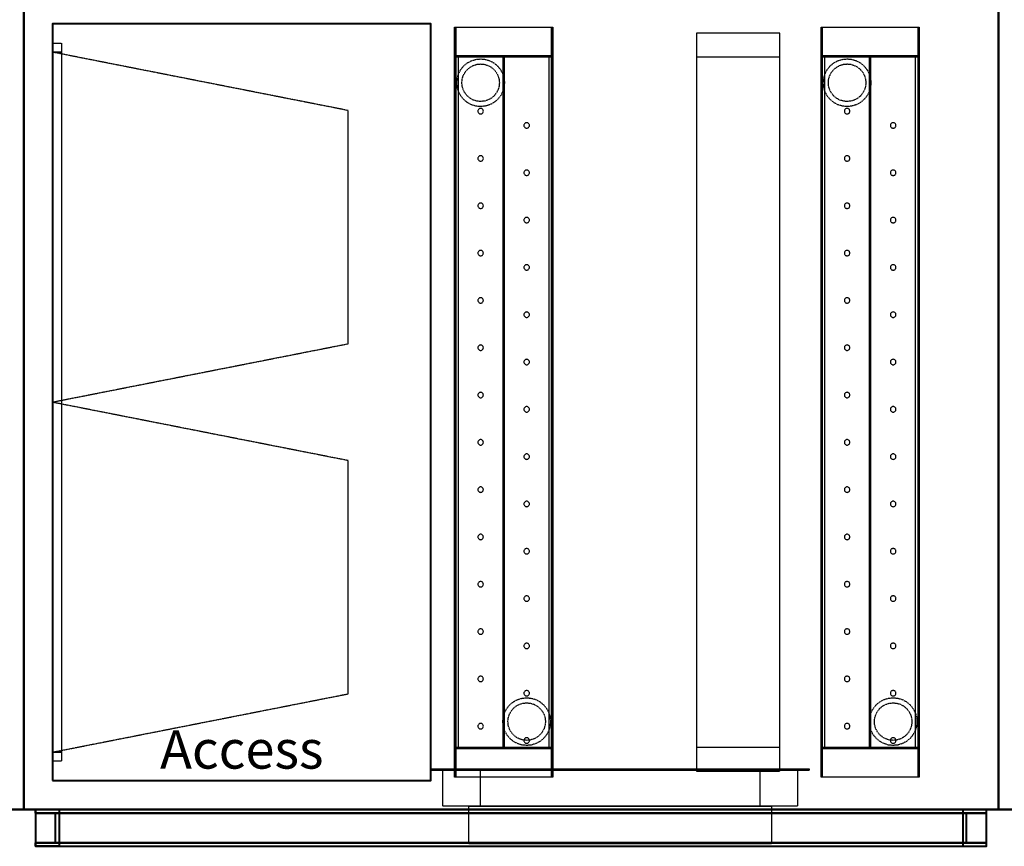
# Model space of a CAD drawing. Units: millimetres. Extents: x -681 to 5401, y 205 to 11943.
# Drawn here: x 1469 to 3135, y 1129 to 2527 of the extents above; entities that cross this region are included whole.
import ezdxf
from ezdxf.enums import TextEntityAlignment as Align

# ---------------------------------------------------------------- set-up
doc = ezdxf.new("R2010")
doc.units = ezdxf.units.MM
doc.header["$LTSCALE"] = 2
doc.linetypes.add('DASHED', pattern=[0.75, 0.5, -0.25])
doc.layers.add('accessText', color=7, linetype='Continuous')
doc.layers.add('C2', color=12, linetype='DASHED')
doc.layers.add('C5', color=5, linetype='Continuous', lineweight=40)
doc.styles.add('Arial-##-', font='arial.ttf')

msp = doc.modelspace()

# ---------------------------------------------------------------- linework, layer by layer
at = {"layer": 'C2'}
for p, q in [((2249.05, 1295.8), (2211.731, 1295.8)), ((2326.95, 1295.8), (2289.631, 1295.8)), ((2869.05, 1295.8), (2831.731, 1295.8)), ((2946.95, 1295.8), (2909.631, 1295.8))]:
    msp.add_line(p, q, dxfattribs=at)
for points in [[(2371, 2514.2), (2371, 1245.8), (2205, 1245.8), (2205, 2514.2)], [(2207, 2514.2), (2207, 1245.8), (2205, 1245.8), (2205, 2514.2)], [(2371, 2514.2), (2371, 2464.2), (2205, 2464.2), (2205, 2514.2), (2207, 2514.2), (2207, 2466.2), (2369, 2466.2), (2369, 2514.2)], [(2369, 2514.2), (2369, 1245.8), (2207, 1245.8), (2207, 2514.2)], [(2371, 2514.2), (2371, 1245.8), (2369, 1245.8), (2369, 2514.2)], [(2755, 2504.2), (2614, 2504.2), (2614, 1255.8), (2755, 1255.8)], [(2755, 2504.2), (2614, 2504.2), (2614, 2464.2), (2755, 2464.2)], [(2991, 2514.2), (2991, 1245.8), (2825, 1245.8), (2825, 2514.2)], [(2827, 2514.2), (2827, 1245.8), (2825, 1245.8), (2825, 2514.2)], [(2991, 2514.2), (2991, 2464.2), (2825, 2464.2), (2825, 2514.2), (2827, 2514.2), (2827, 2466.2), (2989, 2466.2), (2989, 2514.2)], [(2989, 2514.2), (2989, 1245.8), (2827, 1245.8), (2827, 2514.2)], [(2991, 2514.2), (2991, 1245.8), (2989, 1245.8), (2989, 2514.2)], [(1540, 2487), (1540, 2472), (1525, 2472), (1525, 2487)], [(1540, 2472), (1540, 1288), (1525, 1288), (1525, 2472)], [(2025, 2373.167), (1525, 2471.75), (1525, 1880.25), (2025, 1978.833)], [(2371, 2464.2), (2371, 1295.8), (2205, 1295.8), (2205, 2464.2)], [(2277.57, 2448.67), (2282.586, 2442.558), (2286.313, 2435.585), (2288.608, 2428.019), (2289.383, 2420.15), (2288.608, 2412.281), (2286.313, 2404.715), (2282.586, 2397.742), (2277.57, 2391.63), (2271.458, 2386.614), (2264.485, 2382.887), (2256.919, 2380.592), (2249.05, 2379.817), (2241.181, 2380.592), (2233.615, 2382.887), (2226.642, 2386.614), (2220.53, 2391.63), (2215.514, 2397.742), (2211.787, 2404.715), (2209.492, 2412.281), (2208.717, 2420.15), (2209.492, 2428.019), (2211.787, 2435.585), (2215.514, 2442.558), (2220.53, 2448.67), (2226.642, 2453.686), (2233.615, 2457.413), (2241.181, 2459.708), (2249.05, 2460.483), (2256.918, 2459.708), (2264.485, 2457.413), (2271.458, 2453.686)], [(2287.1, 2464.2), (2211, 2464.2), (2211, 1295.8), (2287.1, 1295.8)], [(2271.501, 2442.601), (2275.449, 2437.789), (2278.383, 2432.3), (2280.19, 2426.344), (2280.8, 2420.15), (2280.19, 2413.956), (2278.383, 2408), (2275.449, 2402.511), (2271.501, 2397.699), (2266.689, 2393.751), (2261.2, 2390.817), (2255.244, 2389.01), (2249.05, 2388.4), (2242.856, 2389.01), (2236.9, 2390.817), (2231.411, 2393.751), (2226.599, 2397.699), (2222.651, 2402.51), (2219.717, 2408), (2217.91, 2413.956), (2217.3, 2420.15), (2217.91, 2426.344), (2219.717, 2432.3), (2222.651, 2437.789), (2226.599, 2442.601), (2231.411, 2446.549), (2236.9, 2449.483), (2242.856, 2451.29), (2249.05, 2451.9), (2255.244, 2451.29), (2261.2, 2449.483), (2266.689, 2446.549)], [(2365, 2464.2), (2288.9, 2464.2), (2288.9, 1295.8), (2365, 1295.8)], [(2991, 2464.2), (2991, 1295.8), (2825, 1295.8), (2825, 2464.2)], [(2897.57, 2448.67), (2902.586, 2442.558), (2906.313, 2435.585), (2908.608, 2428.019), (2909.383, 2420.15), (2908.608, 2412.281), (2906.313, 2404.715), (2902.586, 2397.742), (2897.57, 2391.63), (2891.458, 2386.614), (2884.485, 2382.887), (2876.919, 2380.592), (2869.05, 2379.817), (2861.181, 2380.592), (2853.615, 2382.887), (2846.642, 2386.614), (2840.53, 2391.63), (2835.514, 2397.742), (2831.787, 2404.715), (2829.492, 2412.281), (2828.717, 2420.15), (2829.492, 2428.019), (2831.787, 2435.585), (2835.514, 2442.558), (2840.53, 2448.67), (2846.642, 2453.686), (2853.615, 2457.413), (2861.181, 2459.708), (2869.05, 2460.483), (2876.918, 2459.708), (2884.485, 2457.413), (2891.458, 2453.686)], [(2907.1, 2464.2), (2831, 2464.2), (2831, 1295.8), (2907.1, 1295.8)], [(2891.501, 2442.601), (2895.449, 2437.789), (2898.383, 2432.3), (2900.19, 2426.344), (2900.8, 2420.15), (2900.19, 2413.956), (2898.383, 2408), (2895.449, 2402.511), (2891.501, 2397.699), (2886.689, 2393.751), (2881.2, 2390.817), (2875.244, 2389.01), (2869.05, 2388.4), (2862.856, 2389.01), (2856.9, 2390.817), (2851.411, 2393.751), (2846.599, 2397.699), (2842.651, 2402.51), (2839.717, 2408), (2837.91, 2413.956), (2837.3, 2420.15), (2837.91, 2426.344), (2839.717, 2432.3), (2842.651, 2437.789), (2846.599, 2442.601), (2851.411, 2446.549), (2856.9, 2449.483), (2862.856, 2451.29), (2869.05, 2451.9), (2875.244, 2451.29), (2881.2, 2449.483), (2886.689, 2446.549)], [(2985, 2464.2), (2908.9, 2464.2), (2908.9, 1295.8), (2985, 1295.8)], [(2246.483, 2375.941), (2245.783, 2375.366), (2245.209, 2374.667), (2244.782, 2373.868), (2244.519, 2373.001), (2244.43, 2372.1), (2244.519, 2371.199), (2244.782, 2370.332), (2245.209, 2369.534), (2245.783, 2368.833), (2246.483, 2368.259), (2247.282, 2367.832), (2248.149, 2367.569), (2249.05, 2367.481), (2249.951, 2367.569), (2250.818, 2367.832), (2251.616, 2368.259), (2252.316, 2368.833), (2252.891, 2369.534), (2253.318, 2370.332), (2253.581, 2371.199), (2253.669, 2372.1), (2253.581, 2373.001), (2253.318, 2373.868), (2252.891, 2374.667), (2252.316, 2375.366), (2251.616, 2375.941), (2250.818, 2376.368), (2249.951, 2376.631), (2249.05, 2376.719), (2248.149, 2376.631), (2247.282, 2376.368)], [(2866.483, 2375.941), (2865.783, 2375.366), (2865.209, 2374.667), (2864.782, 2373.868), (2864.519, 2373.001), (2864.43, 2372.1), (2864.519, 2371.199), (2864.782, 2370.332), (2865.209, 2369.534), (2865.783, 2368.833), (2866.483, 2368.259), (2867.282, 2367.832), (2868.149, 2367.569), (2869.05, 2367.481), (2869.951, 2367.569), (2870.818, 2367.832), (2871.616, 2368.259), (2872.316, 2368.833), (2872.891, 2369.534), (2873.318, 2370.332), (2873.581, 2371.199), (2873.669, 2372.1), (2873.581, 2373.001), (2873.318, 2373.868), (2872.891, 2374.667), (2872.316, 2375.366), (2871.616, 2375.941), (2870.818, 2376.368), (2869.951, 2376.631), (2869.05, 2376.719), (2868.149, 2376.631), (2867.282, 2376.368)], [(2322.419, 2348.801), (2322.331, 2347.9), (2322.419, 2346.999), (2322.682, 2346.132), (2323.109, 2345.333), (2323.684, 2344.634), (2324.384, 2344.059), (2325.182, 2343.632), (2326.049, 2343.369), (2326.95, 2343.281), (2327.851, 2343.369), (2328.718, 2343.632), (2329.516, 2344.059), (2330.216, 2344.634), (2330.791, 2345.333), (2331.218, 2346.132), (2331.481, 2346.999), (2331.569, 2347.9), (2331.481, 2348.801), (2331.218, 2349.668), (2330.791, 2350.466), (2330.216, 2351.167), (2329.516, 2351.741), (2328.718, 2352.168), (2327.851, 2352.431), (2326.95, 2352.519), (2326.049, 2352.431), (2325.182, 2352.168), (2324.384, 2351.741), (2323.684, 2351.167), (2323.109, 2350.466), (2322.682, 2349.668)], [(2942.419, 2348.801), (2942.331, 2347.9), (2942.419, 2346.999), (2942.682, 2346.132), (2943.109, 2345.333), (2943.684, 2344.634), (2944.384, 2344.059), (2945.182, 2343.632), (2946.049, 2343.369), (2946.95, 2343.281), (2947.851, 2343.369), (2948.718, 2343.632), (2949.516, 2344.059), (2950.216, 2344.634), (2950.791, 2345.333), (2951.218, 2346.132), (2951.481, 2346.999), (2951.569, 2347.9), (2951.481, 2348.801), (2951.218, 2349.668), (2950.791, 2350.466), (2950.216, 2351.167), (2949.516, 2351.741), (2948.718, 2352.168), (2947.851, 2352.431), (2946.95, 2352.519), (2946.049, 2352.431), (2945.182, 2352.168), (2944.384, 2351.741), (2943.684, 2351.167), (2943.109, 2350.466), (2942.682, 2349.668)], [(2246.483, 2295.941), (2245.783, 2295.366), (2245.209, 2294.667), (2244.782, 2293.868), (2244.519, 2293.001), (2244.43, 2292.1), (2244.519, 2291.199), (2244.782, 2290.332), (2245.209, 2289.534), (2245.783, 2288.833), (2246.483, 2288.259), (2247.282, 2287.832), (2248.149, 2287.569), (2249.05, 2287.481), (2249.951, 2287.569), (2250.818, 2287.832), (2251.616, 2288.259), (2252.316, 2288.833), (2252.891, 2289.534), (2253.318, 2290.332), (2253.581, 2291.199), (2253.669, 2292.1), (2253.581, 2293.001), (2253.318, 2293.868), (2252.891, 2294.667), (2252.316, 2295.366), (2251.616, 2295.941), (2250.818, 2296.368), (2249.951, 2296.631), (2249.05, 2296.719), (2248.149, 2296.631), (2247.282, 2296.368)], [(2866.483, 2295.941), (2865.783, 2295.366), (2865.209, 2294.667), (2864.782, 2293.868), (2864.519, 2293.001), (2864.43, 2292.1), (2864.519, 2291.199), (2864.782, 2290.332), (2865.209, 2289.534), (2865.783, 2288.833), (2866.483, 2288.259), (2867.282, 2287.832), (2868.149, 2287.569), (2869.05, 2287.481), (2869.951, 2287.569), (2870.818, 2287.832), (2871.616, 2288.259), (2872.316, 2288.833), (2872.891, 2289.534), (2873.318, 2290.332), (2873.581, 2291.199), (2873.669, 2292.1), (2873.581, 2293.001), (2873.318, 2293.868), (2872.891, 2294.667), (2872.316, 2295.366), (2871.616, 2295.941), (2870.818, 2296.368), (2869.951, 2296.631), (2869.05, 2296.719), (2868.149, 2296.631), (2867.282, 2296.368)], [(2322.419, 2268.801), (2322.331, 2267.9), (2322.419, 2266.999), (2322.682, 2266.132), (2323.109, 2265.333), (2323.684, 2264.634), (2324.384, 2264.059), (2325.182, 2263.632), (2326.049, 2263.369), (2326.95, 2263.281), (2327.851, 2263.369), (2328.718, 2263.632), (2329.516, 2264.059), (2330.216, 2264.634), (2330.791, 2265.333), (2331.218, 2266.132), (2331.481, 2266.999), (2331.569, 2267.9), (2331.481, 2268.801), (2331.218, 2269.668), (2330.791, 2270.466), (2330.216, 2271.167), (2329.516, 2271.741), (2328.718, 2272.168), (2327.851, 2272.431), (2326.95, 2272.519), (2326.049, 2272.431), (2325.182, 2272.168), (2324.384, 2271.741), (2323.684, 2271.167), (2323.109, 2270.466), (2322.682, 2269.668)], [(2942.419, 2268.801), (2942.331, 2267.9), (2942.419, 2266.999), (2942.682, 2266.132), (2943.109, 2265.333), (2943.684, 2264.634), (2944.384, 2264.059), (2945.182, 2263.632), (2946.049, 2263.369), (2946.95, 2263.281), (2947.851, 2263.369), (2948.718, 2263.632), (2949.516, 2264.059), (2950.216, 2264.634), (2950.791, 2265.333), (2951.218, 2266.132), (2951.481, 2266.999), (2951.569, 2267.9), (2951.481, 2268.801), (2951.218, 2269.668), (2950.791, 2270.466), (2950.216, 2271.167), (2949.516, 2271.741), (2948.718, 2272.168), (2947.851, 2272.431), (2946.95, 2272.519), (2946.049, 2272.431), (2945.182, 2272.168), (2944.384, 2271.741), (2943.684, 2271.167), (2943.109, 2270.466), (2942.682, 2269.668)], [(2246.483, 2215.941), (2245.783, 2215.366), (2245.209, 2214.667), (2244.782, 2213.868), (2244.519, 2213.001), (2244.43, 2212.1), (2244.519, 2211.199), (2244.782, 2210.332), (2245.209, 2209.534), (2245.783, 2208.833), (2246.483, 2208.259), (2247.282, 2207.832), (2248.149, 2207.569), (2249.05, 2207.481), (2249.951, 2207.569), (2250.818, 2207.832), (2251.616, 2208.259), (2252.316, 2208.833), (2252.891, 2209.534), (2253.318, 2210.332), (2253.581, 2211.199), (2253.669, 2212.1), (2253.581, 2213.001), (2253.318, 2213.868), (2252.891, 2214.667), (2252.316, 2215.366), (2251.616, 2215.941), (2250.818, 2216.368), (2249.951, 2216.631), (2249.05, 2216.719), (2248.149, 2216.631), (2247.282, 2216.368)], [(2866.483, 2215.941), (2865.783, 2215.366), (2865.209, 2214.667), (2864.782, 2213.868), (2864.519, 2213.001), (2864.43, 2212.1), (2864.519, 2211.199), (2864.782, 2210.332), (2865.209, 2209.534), (2865.783, 2208.833), (2866.483, 2208.259), (2867.282, 2207.832), (2868.149, 2207.569), (2869.05, 2207.481), (2869.951, 2207.569), (2870.818, 2207.832), (2871.616, 2208.259), (2872.316, 2208.833), (2872.891, 2209.534), (2873.318, 2210.332), (2873.581, 2211.199), (2873.669, 2212.1), (2873.581, 2213.001), (2873.318, 2213.868), (2872.891, 2214.667), (2872.316, 2215.366), (2871.616, 2215.941), (2870.818, 2216.368), (2869.951, 2216.631), (2869.05, 2216.719), (2868.149, 2216.631), (2867.282, 2216.368)], [(2322.419, 2188.801), (2322.331, 2187.9), (2322.419, 2186.999), (2322.682, 2186.132), (2323.109, 2185.333), (2323.684, 2184.634), (2324.384, 2184.059), (2325.182, 2183.632), (2326.049, 2183.369), (2326.95, 2183.281), (2327.851, 2183.369), (2328.718, 2183.632), (2329.516, 2184.059), (2330.216, 2184.634), (2330.791, 2185.333), (2331.218, 2186.132), (2331.481, 2186.999), (2331.569, 2187.9), (2331.481, 2188.801), (2331.218, 2189.668), (2330.791, 2190.466), (2330.216, 2191.167), (2329.516, 2191.741), (2328.718, 2192.168), (2327.851, 2192.431), (2326.95, 2192.519), (2326.049, 2192.431), (2325.182, 2192.168), (2324.384, 2191.741), (2323.684, 2191.167), (2323.109, 2190.466), (2322.682, 2189.668)], [(2942.419, 2188.801), (2942.331, 2187.9), (2942.419, 2186.999), (2942.682, 2186.132), (2943.109, 2185.333), (2943.684, 2184.634), (2944.384, 2184.059), (2945.182, 2183.632), (2946.049, 2183.369), (2946.95, 2183.281), (2947.851, 2183.369), (2948.718, 2183.632), (2949.516, 2184.059), (2950.216, 2184.634), (2950.791, 2185.333), (2951.218, 2186.132), (2951.481, 2186.999), (2951.569, 2187.9), (2951.481, 2188.801), (2951.218, 2189.668), (2950.791, 2190.466), (2950.216, 2191.167), (2949.516, 2191.741), (2948.718, 2192.168), (2947.851, 2192.431), (2946.95, 2192.519), (2946.049, 2192.431), (2945.182, 2192.168), (2944.384, 2191.741), (2943.684, 2191.167), (2943.109, 2190.466), (2942.682, 2189.668)], [(2246.483, 2135.941), (2245.783, 2135.366), (2245.209, 2134.667), (2244.782, 2133.868), (2244.519, 2133.001), (2244.43, 2132.1), (2244.519, 2131.199), (2244.782, 2130.332), (2245.209, 2129.534), (2245.783, 2128.833), (2246.483, 2128.259), (2247.282, 2127.832), (2248.149, 2127.569), (2249.05, 2127.481), (2249.951, 2127.569), (2250.818, 2127.832), (2251.616, 2128.259), (2252.316, 2128.833), (2252.891, 2129.534), (2253.318, 2130.332), (2253.581, 2131.199), (2253.669, 2132.1), (2253.581, 2133.001), (2253.318, 2133.868), (2252.891, 2134.667), (2252.316, 2135.366), (2251.616, 2135.941), (2250.818, 2136.368), (2249.951, 2136.631), (2249.05, 2136.719), (2248.149, 2136.631), (2247.282, 2136.368)], [(2866.483, 2135.941), (2865.783, 2135.366), (2865.209, 2134.667), (2864.782, 2133.868), (2864.519, 2133.001), (2864.43, 2132.1), (2864.519, 2131.199), (2864.782, 2130.332), (2865.209, 2129.534), (2865.783, 2128.833), (2866.483, 2128.259), (2867.282, 2127.832), (2868.149, 2127.569), (2869.05, 2127.481), (2869.951, 2127.569), (2870.818, 2127.832), (2871.616, 2128.259), (2872.316, 2128.833), (2872.891, 2129.534), (2873.318, 2130.332), (2873.581, 2131.199), (2873.669, 2132.1), (2873.581, 2133.001), (2873.318, 2133.868), (2872.891, 2134.667), (2872.316, 2135.366), (2871.616, 2135.941), (2870.818, 2136.368), (2869.951, 2136.631), (2869.05, 2136.719), (2868.149, 2136.631), (2867.282, 2136.368)], [(2322.419, 2108.801), (2322.331, 2107.9), (2322.419, 2106.999), (2322.682, 2106.132), (2323.109, 2105.333), (2323.684, 2104.634), (2324.384, 2104.059), (2325.182, 2103.632), (2326.049, 2103.369), (2326.95, 2103.281), (2327.851, 2103.369), (2328.718, 2103.632), (2329.516, 2104.059), (2330.216, 2104.634), (2330.791, 2105.333), (2331.218, 2106.132), (2331.481, 2106.999), (2331.569, 2107.9), (2331.481, 2108.801), (2331.218, 2109.668), (2330.791, 2110.466), (2330.216, 2111.167), (2329.516, 2111.741), (2328.718, 2112.168), (2327.851, 2112.431), (2326.95, 2112.519), (2326.049, 2112.431), (2325.182, 2112.168), (2324.384, 2111.741), (2323.684, 2111.167), (2323.109, 2110.466), (2322.682, 2109.668)], [(2942.419, 2108.801), (2942.331, 2107.9), (2942.419, 2106.999), (2942.682, 2106.132), (2943.109, 2105.333), (2943.684, 2104.634), (2944.384, 2104.059), (2945.182, 2103.632), (2946.049, 2103.369), (2946.95, 2103.281), (2947.851, 2103.369), (2948.718, 2103.632), (2949.516, 2104.059), (2950.216, 2104.634), (2950.791, 2105.333), (2951.218, 2106.132), (2951.481, 2106.999), (2951.569, 2107.9), (2951.481, 2108.801), (2951.218, 2109.668), (2950.791, 2110.466), (2950.216, 2111.167), (2949.516, 2111.741), (2948.718, 2112.168), (2947.851, 2112.431), (2946.95, 2112.519), (2946.049, 2112.431), (2945.182, 2112.168), (2944.384, 2111.741), (2943.684, 2111.167), (2943.109, 2110.466), (2942.682, 2109.668)], [(2246.483, 2055.941), (2245.783, 2055.366), (2245.209, 2054.667), (2244.782, 2053.868), (2244.519, 2053.001), (2244.43, 2052.1), (2244.519, 2051.199), (2244.782, 2050.332), (2245.209, 2049.534), (2245.783, 2048.833), (2246.483, 2048.259), (2247.282, 2047.832), (2248.149, 2047.569), (2249.05, 2047.481), (2249.951, 2047.569), (2250.818, 2047.832), (2251.616, 2048.259), (2252.316, 2048.833), (2252.891, 2049.534), (2253.318, 2050.332), (2253.581, 2051.199), (2253.669, 2052.1), (2253.581, 2053.001), (2253.318, 2053.868), (2252.891, 2054.667), (2252.316, 2055.366), (2251.616, 2055.941), (2250.818, 2056.368), (2249.951, 2056.631), (2249.05, 2056.719), (2248.149, 2056.631), (2247.282, 2056.368)], [(2866.483, 2055.941), (2865.783, 2055.366), (2865.209, 2054.667), (2864.782, 2053.868), (2864.519, 2053.001), (2864.43, 2052.1), (2864.519, 2051.199), (2864.782, 2050.332), (2865.209, 2049.534), (2865.783, 2048.833), (2866.483, 2048.259), (2867.282, 2047.832), (2868.149, 2047.569), (2869.05, 2047.481), (2869.951, 2047.569), (2870.818, 2047.832), (2871.616, 2048.259), (2872.316, 2048.833), (2872.891, 2049.534), (2873.318, 2050.332), (2873.581, 2051.199), (2873.669, 2052.1), (2873.581, 2053.001), (2873.318, 2053.868), (2872.891, 2054.667), (2872.316, 2055.366), (2871.616, 2055.941), (2870.818, 2056.368), (2869.951, 2056.631), (2869.05, 2056.719), (2868.149, 2056.631), (2867.282, 2056.368)], [(2322.419, 2028.801), (2322.331, 2027.9), (2322.419, 2026.999), (2322.682, 2026.132), (2323.109, 2025.334), (2323.684, 2024.634), (2324.384, 2024.059), (2325.182, 2023.632), (2326.049, 2023.369), (2326.95, 2023.281), (2327.851, 2023.369), (2328.718, 2023.632), (2329.516, 2024.059), (2330.216, 2024.634), (2330.791, 2025.334), (2331.218, 2026.132), (2331.481, 2026.999), (2331.569, 2027.9), (2331.481, 2028.801), (2331.218, 2029.668), (2330.791, 2030.466), (2330.216, 2031.166), (2329.516, 2031.741), (2328.718, 2032.168), (2327.851, 2032.431), (2326.95, 2032.519), (2326.049, 2032.431), (2325.182, 2032.168), (2324.384, 2031.741), (2323.684, 2031.166), (2323.109, 2030.466), (2322.682, 2029.668)], [(2942.419, 2028.801), (2942.331, 2027.9), (2942.419, 2026.999), (2942.682, 2026.132), (2943.109, 2025.334), (2943.684, 2024.634), (2944.384, 2024.059), (2945.182, 2023.632), (2946.049, 2023.369), (2946.95, 2023.281), (2947.851, 2023.369), (2948.718, 2023.632), (2949.516, 2024.059), (2950.216, 2024.634), (2950.791, 2025.334), (2951.218, 2026.132), (2951.481, 2026.999), (2951.569, 2027.9), (2951.481, 2028.801), (2951.218, 2029.668), (2950.791, 2030.466), (2950.216, 2031.166), (2949.516, 2031.741), (2948.718, 2032.168), (2947.851, 2032.431), (2946.95, 2032.519), (2946.049, 2032.431), (2945.182, 2032.168), (2944.384, 2031.741), (2943.684, 2031.166), (2943.109, 2030.466), (2942.682, 2029.668)], [(2246.483, 1975.941), (2245.783, 1975.366), (2245.209, 1974.666), (2244.782, 1973.868), (2244.519, 1973.001), (2244.43, 1972.1), (2244.519, 1971.199), (2244.782, 1970.332), (2245.209, 1969.534), (2245.783, 1968.834), (2246.483, 1968.259), (2247.282, 1967.832), (2248.149, 1967.569), (2249.05, 1967.481), (2249.951, 1967.569), (2250.818, 1967.832), (2251.616, 1968.259), (2252.316, 1968.834), (2252.891, 1969.534), (2253.318, 1970.332), (2253.581, 1971.199), (2253.669, 1972.1), (2253.581, 1973.001), (2253.318, 1973.868), (2252.891, 1974.666), (2252.316, 1975.366), (2251.616, 1975.941), (2250.818, 1976.368), (2249.951, 1976.631), (2249.05, 1976.719), (2248.149, 1976.631), (2247.282, 1976.368)], [(2866.483, 1975.941), (2865.783, 1975.366), (2865.209, 1974.666), (2864.782, 1973.868), (2864.519, 1973.001), (2864.43, 1972.1), (2864.519, 1971.199), (2864.782, 1970.332), (2865.209, 1969.534), (2865.783, 1968.834), (2866.483, 1968.259), (2867.282, 1967.832), (2868.149, 1967.569), (2869.05, 1967.481), (2869.951, 1967.569), (2870.818, 1967.832), (2871.616, 1968.259), (2872.316, 1968.834), (2872.891, 1969.534), (2873.318, 1970.332), (2873.581, 1971.199), (2873.669, 1972.1), (2873.581, 1973.001), (2873.318, 1973.868), (2872.891, 1974.666), (2872.316, 1975.366), (2871.616, 1975.941), (2870.818, 1976.368), (2869.951, 1976.631), (2869.05, 1976.719), (2868.149, 1976.631), (2867.282, 1976.368)], [(2322.419, 1948.801), (2322.331, 1947.9), (2322.419, 1946.999), (2322.682, 1946.132), (2323.109, 1945.334), (2323.684, 1944.634), (2324.384, 1944.059), (2325.182, 1943.632), (2326.049, 1943.369), (2326.95, 1943.281), (2327.851, 1943.369), (2328.718, 1943.632), (2329.516, 1944.059), (2330.216, 1944.634), (2330.791, 1945.334), (2331.218, 1946.132), (2331.481, 1946.999), (2331.569, 1947.9), (2331.481, 1948.801), (2331.218, 1949.668), (2330.791, 1950.466), (2330.216, 1951.166), (2329.516, 1951.741), (2328.718, 1952.168), (2327.851, 1952.431), (2326.95, 1952.519), (2326.049, 1952.431), (2325.182, 1952.168), (2324.384, 1951.741), (2323.684, 1951.166), (2323.109, 1950.466), (2322.682, 1949.668)], [(2942.419, 1948.801), (2942.331, 1947.9), (2942.419, 1946.999), (2942.682, 1946.132), (2943.109, 1945.334), (2943.684, 1944.634), (2944.384, 1944.059), (2945.182, 1943.632), (2946.049, 1943.369), (2946.95, 1943.281), (2947.851, 1943.369), (2948.718, 1943.632), (2949.516, 1944.059), (2950.216, 1944.634), (2950.791, 1945.334), (2951.218, 1946.132), (2951.481, 1946.999), (2951.569, 1947.9), (2951.481, 1948.801), (2951.218, 1949.668), (2950.791, 1950.466), (2950.216, 1951.166), (2949.516, 1951.741), (2948.718, 1952.168), (2947.851, 1952.431), (2946.95, 1952.519), (2946.049, 1952.431), (2945.182, 1952.168), (2944.384, 1951.741), (2943.684, 1951.166), (2943.109, 1950.466), (2942.682, 1949.668)], [(2246.483, 1895.941), (2245.783, 1895.366), (2245.209, 1894.666), (2244.782, 1893.868), (2244.519, 1893.001), (2244.43, 1892.1), (2244.519, 1891.199), (2244.782, 1890.332), (2245.209, 1889.534), (2245.783, 1888.834), (2246.483, 1888.259), (2247.282, 1887.832), (2248.149, 1887.569), (2249.05, 1887.481), (2249.951, 1887.569), (2250.818, 1887.832), (2251.616, 1888.259), (2252.316, 1888.834), (2252.891, 1889.534), (2253.318, 1890.332), (2253.581, 1891.199), (2253.669, 1892.1), (2253.581, 1893.001), (2253.318, 1893.868), (2252.891, 1894.666), (2252.316, 1895.366), (2251.616, 1895.941), (2250.818, 1896.368), (2249.951, 1896.631), (2249.05, 1896.719), (2248.149, 1896.631), (2247.282, 1896.368)], [(2866.483, 1895.941), (2865.783, 1895.366), (2865.209, 1894.666), (2864.782, 1893.868), (2864.519, 1893.001), (2864.43, 1892.1), (2864.519, 1891.199), (2864.782, 1890.332), (2865.209, 1889.534), (2865.783, 1888.834), (2866.483, 1888.259), (2867.282, 1887.832), (2868.149, 1887.569), (2869.05, 1887.481), (2869.951, 1887.569), (2870.818, 1887.832), (2871.616, 1888.259), (2872.316, 1888.834), (2872.891, 1889.534), (2873.318, 1890.332), (2873.581, 1891.199), (2873.669, 1892.1), (2873.581, 1893.001), (2873.318, 1893.868), (2872.891, 1894.666), (2872.316, 1895.366), (2871.616, 1895.941), (2870.818, 1896.368), (2869.951, 1896.631), (2869.05, 1896.719), (2868.149, 1896.631), (2867.282, 1896.368)], [(2025, 1781.167), (1525, 1879.75), (1525, 1288.25), (2025, 1386.833)], [(2322.419, 1868.801), (2322.331, 1867.9), (2322.419, 1866.999), (2322.682, 1866.132), (2323.109, 1865.334), (2323.684, 1864.634), (2324.384, 1864.059), (2325.182, 1863.632), (2326.049, 1863.369), (2326.95, 1863.281), (2327.851, 1863.369), (2328.718, 1863.632), (2329.516, 1864.059), (2330.216, 1864.634), (2330.791, 1865.334), (2331.218, 1866.132), (2331.481, 1866.999), (2331.569, 1867.9), (2331.481, 1868.801), (2331.218, 1869.668), (2330.791, 1870.466), (2330.216, 1871.166), (2329.516, 1871.741), (2328.718, 1872.168), (2327.851, 1872.431), (2326.95, 1872.519), (2326.049, 1872.431), (2325.182, 1872.168), (2324.384, 1871.741), (2323.684, 1871.166), (2323.109, 1870.466), (2322.682, 1869.668)], [(2942.419, 1868.801), (2942.331, 1867.9), (2942.419, 1866.999), (2942.682, 1866.132), (2943.109, 1865.334), (2943.684, 1864.634), (2944.384, 1864.059), (2945.182, 1863.632), (2946.049, 1863.369), (2946.95, 1863.281), (2947.851, 1863.369), (2948.718, 1863.632), (2949.516, 1864.059), (2950.216, 1864.634), (2950.791, 1865.334), (2951.218, 1866.132), (2951.481, 1866.999), (2951.569, 1867.9), (2951.481, 1868.801), (2951.218, 1869.668), (2950.791, 1870.466), (2950.216, 1871.166), (2949.516, 1871.741), (2948.718, 1872.168), (2947.851, 1872.431), (2946.95, 1872.519), (2946.049, 1872.431), (2945.182, 1872.168), (2944.384, 1871.741), (2943.684, 1871.166), (2943.109, 1870.466), (2942.682, 1869.668)], [(2246.483, 1815.941), (2245.783, 1815.366), (2245.209, 1814.666), (2244.782, 1813.868), (2244.519, 1813.001), (2244.43, 1812.1), (2244.519, 1811.199), (2244.782, 1810.332), (2245.209, 1809.534), (2245.783, 1808.834), (2246.483, 1808.259), (2247.282, 1807.832), (2248.149, 1807.569), (2249.05, 1807.481), (2249.951, 1807.569), (2250.818, 1807.832), (2251.616, 1808.259), (2252.316, 1808.834), (2252.891, 1809.534), (2253.318, 1810.332), (2253.581, 1811.199), (2253.669, 1812.1), (2253.581, 1813.001), (2253.318, 1813.868), (2252.891, 1814.666), (2252.316, 1815.366), (2251.616, 1815.941), (2250.818, 1816.368), (2249.951, 1816.631), (2249.05, 1816.719), (2248.149, 1816.631), (2247.282, 1816.368)], [(2866.483, 1815.941), (2865.783, 1815.366), (2865.209, 1814.666), (2864.782, 1813.868), (2864.519, 1813.001), (2864.43, 1812.1), (2864.519, 1811.199), (2864.782, 1810.332), (2865.209, 1809.534), (2865.783, 1808.834), (2866.483, 1808.259), (2867.282, 1807.832), (2868.149, 1807.569), (2869.05, 1807.481), (2869.951, 1807.569), (2870.818, 1807.832), (2871.616, 1808.259), (2872.316, 1808.834), (2872.891, 1809.534), (2873.318, 1810.332), (2873.581, 1811.199), (2873.669, 1812.1), (2873.581, 1813.001), (2873.318, 1813.868), (2872.891, 1814.666), (2872.316, 1815.366), (2871.616, 1815.941), (2870.818, 1816.368), (2869.951, 1816.631), (2869.05, 1816.719), (2868.149, 1816.631), (2867.282, 1816.368)], [(2322.419, 1788.801), (2322.331, 1787.9), (2322.419, 1786.999), (2322.682, 1786.132), (2323.109, 1785.334), (2323.684, 1784.634), (2324.384, 1784.059), (2325.182, 1783.632), (2326.049, 1783.369), (2326.95, 1783.281), (2327.851, 1783.369), (2328.718, 1783.632), (2329.516, 1784.059), (2330.216, 1784.634), (2330.791, 1785.334), (2331.218, 1786.132), (2331.481, 1786.999), (2331.569, 1787.9), (2331.481, 1788.801), (2331.218, 1789.668), (2330.791, 1790.466), (2330.216, 1791.166), (2329.516, 1791.741), (2328.718, 1792.168), (2327.851, 1792.431), (2326.95, 1792.519), (2326.049, 1792.431), (2325.182, 1792.168), (2324.384, 1791.741), (2323.684, 1791.166), (2323.109, 1790.466), (2322.682, 1789.668)], [(2942.419, 1788.801), (2942.331, 1787.9), (2942.419, 1786.999), (2942.682, 1786.132), (2943.109, 1785.334), (2943.684, 1784.634), (2944.384, 1784.059), (2945.182, 1783.632), (2946.049, 1783.369), (2946.95, 1783.281), (2947.851, 1783.369), (2948.718, 1783.632), (2949.516, 1784.059), (2950.216, 1784.634), (2950.791, 1785.334), (2951.218, 1786.132), (2951.481, 1786.999), (2951.569, 1787.9), (2951.481, 1788.801), (2951.218, 1789.668), (2950.791, 1790.466), (2950.216, 1791.166), (2949.516, 1791.741), (2948.718, 1792.168), (2947.851, 1792.431), (2946.95, 1792.519), (2946.049, 1792.431), (2945.182, 1792.168), (2944.384, 1791.741), (2943.684, 1791.166), (2943.109, 1790.466), (2942.682, 1789.668)], [(2246.483, 1735.941), (2245.783, 1735.366), (2245.209, 1734.666), (2244.782, 1733.868), (2244.519, 1733.001), (2244.43, 1732.1), (2244.519, 1731.199), (2244.782, 1730.332), (2245.209, 1729.534), (2245.783, 1728.834), (2246.483, 1728.259), (2247.282, 1727.832), (2248.149, 1727.569), (2249.05, 1727.481), (2249.951, 1727.569), (2250.818, 1727.832), (2251.616, 1728.259), (2252.316, 1728.834), (2252.891, 1729.534), (2253.318, 1730.332), (2253.581, 1731.199), (2253.669, 1732.1), (2253.581, 1733.001), (2253.318, 1733.868), (2252.891, 1734.666), (2252.316, 1735.366), (2251.616, 1735.941), (2250.818, 1736.368), (2249.951, 1736.631), (2249.05, 1736.719), (2248.149, 1736.631), (2247.282, 1736.368)], [(2866.483, 1735.941), (2865.783, 1735.366), (2865.209, 1734.666), (2864.782, 1733.868), (2864.519, 1733.001), (2864.43, 1732.1), (2864.519, 1731.199), (2864.782, 1730.332), (2865.209, 1729.534), (2865.783, 1728.834), (2866.483, 1728.259), (2867.282, 1727.832), (2868.149, 1727.569), (2869.05, 1727.481), (2869.951, 1727.569), (2870.818, 1727.832), (2871.616, 1728.259), (2872.316, 1728.834), (2872.891, 1729.534), (2873.318, 1730.332), (2873.581, 1731.199), (2873.669, 1732.1), (2873.581, 1733.001), (2873.318, 1733.868), (2872.891, 1734.666), (2872.316, 1735.366), (2871.616, 1735.941), (2870.818, 1736.368), (2869.951, 1736.631), (2869.05, 1736.719), (2868.149, 1736.631), (2867.282, 1736.368)], [(2322.419, 1708.801), (2322.331, 1707.9), (2322.419, 1706.999), (2322.682, 1706.132), (2323.109, 1705.334), (2323.684, 1704.634), (2324.384, 1704.059), (2325.182, 1703.632), (2326.049, 1703.369), (2326.95, 1703.281), (2327.851, 1703.369), (2328.718, 1703.632), (2329.516, 1704.059), (2330.216, 1704.634), (2330.791, 1705.334), (2331.218, 1706.132), (2331.481, 1706.999), (2331.569, 1707.9), (2331.481, 1708.801), (2331.218, 1709.668), (2330.791, 1710.466), (2330.216, 1711.166), (2329.516, 1711.741), (2328.718, 1712.168), (2327.851, 1712.431), (2326.95, 1712.519), (2326.049, 1712.431), (2325.182, 1712.168), (2324.384, 1711.741), (2323.684, 1711.166), (2323.109, 1710.466), (2322.682, 1709.668)], [(2942.419, 1708.801), (2942.331, 1707.9), (2942.419, 1706.999), (2942.682, 1706.132), (2943.109, 1705.334), (2943.684, 1704.634), (2944.384, 1704.059), (2945.182, 1703.632), (2946.049, 1703.369), (2946.95, 1703.281), (2947.851, 1703.369), (2948.718, 1703.632), (2949.516, 1704.059), (2950.216, 1704.634), (2950.791, 1705.334), (2951.218, 1706.132), (2951.481, 1706.999), (2951.569, 1707.9), (2951.481, 1708.801), (2951.218, 1709.668), (2950.791, 1710.466), (2950.216, 1711.166), (2949.516, 1711.741), (2948.718, 1712.168), (2947.851, 1712.431), (2946.95, 1712.519), (2946.049, 1712.431), (2945.182, 1712.168), (2944.384, 1711.741), (2943.684, 1711.166), (2943.109, 1710.466), (2942.682, 1709.668)], [(2246.483, 1655.941), (2245.783, 1655.366), (2245.209, 1654.666), (2244.782, 1653.868), (2244.519, 1653.001), (2244.43, 1652.1), (2244.519, 1651.199), (2244.782, 1650.332), (2245.209, 1649.534), (2245.783, 1648.834), (2246.483, 1648.259), (2247.282, 1647.832), (2248.149, 1647.569), (2249.05, 1647.481), (2249.951, 1647.569), (2250.818, 1647.832), (2251.616, 1648.259), (2252.316, 1648.834), (2252.891, 1649.534), (2253.318, 1650.332), (2253.581, 1651.199), (2253.669, 1652.1), (2253.581, 1653.001), (2253.318, 1653.868), (2252.891, 1654.666), (2252.316, 1655.366), (2251.616, 1655.941), (2250.818, 1656.368), (2249.951, 1656.631), (2249.05, 1656.719), (2248.149, 1656.631), (2247.282, 1656.368)], [(2866.483, 1655.941), (2865.783, 1655.366), (2865.209, 1654.666), (2864.782, 1653.868), (2864.519, 1653.001), (2864.43, 1652.1), (2864.519, 1651.199), (2864.782, 1650.332), (2865.209, 1649.534), (2865.783, 1648.834), (2866.483, 1648.259), (2867.282, 1647.832), (2868.149, 1647.569), (2869.05, 1647.481), (2869.951, 1647.569), (2870.818, 1647.832), (2871.616, 1648.259), (2872.316, 1648.834), (2872.891, 1649.534), (2873.318, 1650.332), (2873.581, 1651.199), (2873.669, 1652.1), (2873.581, 1653.001), (2873.318, 1653.868), (2872.891, 1654.666), (2872.316, 1655.366), (2871.616, 1655.941), (2870.818, 1656.368), (2869.951, 1656.631), (2869.05, 1656.719), (2868.149, 1656.631), (2867.282, 1656.368)], [(2322.419, 1628.801), (2322.331, 1627.9), (2322.419, 1626.999), (2322.682, 1626.132), (2323.109, 1625.334), (2323.684, 1624.634), (2324.384, 1624.059), (2325.182, 1623.632), (2326.049, 1623.369), (2326.95, 1623.281), (2327.851, 1623.369), (2328.718, 1623.632), (2329.516, 1624.059), (2330.216, 1624.634), (2330.791, 1625.334), (2331.218, 1626.132), (2331.481, 1626.999), (2331.569, 1627.9), (2331.481, 1628.801), (2331.218, 1629.668), (2330.791, 1630.466), (2330.216, 1631.166), (2329.516, 1631.741), (2328.718, 1632.168), (2327.851, 1632.431), (2326.95, 1632.519), (2326.049, 1632.431), (2325.182, 1632.168), (2324.384, 1631.741), (2323.684, 1631.166), (2323.109, 1630.466), (2322.682, 1629.668)], [(2942.419, 1628.801), (2942.331, 1627.9), (2942.419, 1626.999), (2942.682, 1626.132), (2943.109, 1625.334), (2943.684, 1624.634), (2944.384, 1624.059), (2945.182, 1623.632), (2946.049, 1623.369), (2946.95, 1623.281), (2947.851, 1623.369), (2948.718, 1623.632), (2949.516, 1624.059), (2950.216, 1624.634), (2950.791, 1625.334), (2951.218, 1626.132), (2951.481, 1626.999), (2951.569, 1627.9), (2951.481, 1628.801), (2951.218, 1629.668), (2950.791, 1630.466), (2950.216, 1631.166), (2949.516, 1631.741), (2948.718, 1632.168), (2947.851, 1632.431), (2946.95, 1632.519), (2946.049, 1632.431), (2945.182, 1632.168), (2944.384, 1631.741), (2943.684, 1631.166), (2943.109, 1630.466), (2942.682, 1629.668)], [(2246.483, 1575.941), (2245.783, 1575.366), (2245.209, 1574.666), (2244.782, 1573.868), (2244.519, 1573.001), (2244.43, 1572.1), (2244.519, 1571.199), (2244.782, 1570.332), (2245.209, 1569.534), (2245.783, 1568.834), (2246.483, 1568.259), (2247.282, 1567.832), (2248.149, 1567.569), (2249.05, 1567.481), (2249.951, 1567.569), (2250.818, 1567.832), (2251.616, 1568.259), (2252.316, 1568.834), (2252.891, 1569.534), (2253.318, 1570.332), (2253.581, 1571.199), (2253.669, 1572.1), (2253.581, 1573.001), (2253.318, 1573.868), (2252.891, 1574.666), (2252.316, 1575.366), (2251.616, 1575.941), (2250.818, 1576.368), (2249.951, 1576.631), (2249.05, 1576.719), (2248.149, 1576.631), (2247.282, 1576.368)], [(2866.483, 1575.941), (2865.783, 1575.366), (2865.209, 1574.666), (2864.782, 1573.868), (2864.519, 1573.001), (2864.43, 1572.1), (2864.519, 1571.199), (2864.782, 1570.332), (2865.209, 1569.534), (2865.783, 1568.834), (2866.483, 1568.259), (2867.282, 1567.832), (2868.149, 1567.569), (2869.05, 1567.481), (2869.951, 1567.569), (2870.818, 1567.832), (2871.616, 1568.259), (2872.316, 1568.834), (2872.891, 1569.534), (2873.318, 1570.332), (2873.581, 1571.199), (2873.669, 1572.1), (2873.581, 1573.001), (2873.318, 1573.868), (2872.891, 1574.666), (2872.316, 1575.366), (2871.616, 1575.941), (2870.818, 1576.368), (2869.951, 1576.631), (2869.05, 1576.719), (2868.149, 1576.631), (2867.282, 1576.368)], [(2322.419, 1548.801), (2322.331, 1547.9), (2322.419, 1546.999), (2322.682, 1546.132), (2323.109, 1545.334), (2323.684, 1544.634), (2324.384, 1544.059), (2325.182, 1543.632), (2326.049, 1543.369), (2326.95, 1543.281), (2327.851, 1543.369), (2328.718, 1543.632), (2329.516, 1544.059), (2330.216, 1544.634), (2330.791, 1545.334), (2331.218, 1546.132), (2331.481, 1546.999), (2331.569, 1547.9), (2331.481, 1548.801), (2331.218, 1549.668), (2330.791, 1550.466), (2330.216, 1551.166), (2329.516, 1551.741), (2328.718, 1552.168), (2327.851, 1552.431), (2326.95, 1552.519), (2326.049, 1552.431), (2325.182, 1552.168), (2324.384, 1551.741), (2323.684, 1551.166), (2323.109, 1550.466), (2322.682, 1549.668)], [(2942.419, 1548.801), (2942.331, 1547.9), (2942.419, 1546.999), (2942.682, 1546.132), (2943.109, 1545.334), (2943.684, 1544.634), (2944.384, 1544.059), (2945.182, 1543.632), (2946.049, 1543.369), (2946.95, 1543.281), (2947.851, 1543.369), (2948.718, 1543.632), (2949.516, 1544.059), (2950.216, 1544.634), (2950.791, 1545.334), (2951.218, 1546.132), (2951.481, 1546.999), (2951.569, 1547.9), (2951.481, 1548.801), (2951.218, 1549.668), (2950.791, 1550.466), (2950.216, 1551.166), (2949.516, 1551.741), (2948.718, 1552.168), (2947.851, 1552.431), (2946.95, 1552.519), (2946.049, 1552.431), (2945.182, 1552.168), (2944.384, 1551.741), (2943.684, 1551.166), (2943.109, 1550.466), (2942.682, 1549.668)], [(2246.483, 1495.941), (2245.783, 1495.366), (2245.209, 1494.666), (2244.782, 1493.868), (2244.519, 1493.001), (2244.43, 1492.1), (2244.519, 1491.199), (2244.782, 1490.332), (2245.209, 1489.534), (2245.783, 1488.834), (2246.483, 1488.259), (2247.282, 1487.832), (2248.149, 1487.569), (2249.05, 1487.481), (2249.951, 1487.569), (2250.818, 1487.832), (2251.616, 1488.259), (2252.316, 1488.834), (2252.891, 1489.534), (2253.318, 1490.332), (2253.581, 1491.199), (2253.669, 1492.1), (2253.581, 1493.001), (2253.318, 1493.868), (2252.891, 1494.666), (2252.316, 1495.366), (2251.616, 1495.941), (2250.818, 1496.368), (2249.951, 1496.631), (2249.05, 1496.719), (2248.149, 1496.631), (2247.282, 1496.368)], [(2866.483, 1495.941), (2865.783, 1495.366), (2865.209, 1494.666), (2864.782, 1493.868), (2864.519, 1493.001), (2864.43, 1492.1), (2864.519, 1491.199), (2864.782, 1490.332), (2865.209, 1489.534), (2865.783, 1488.834), (2866.483, 1488.259), (2867.282, 1487.832), (2868.149, 1487.569), (2869.05, 1487.481), (2869.951, 1487.569), (2870.818, 1487.832), (2871.616, 1488.259), (2872.316, 1488.834), (2872.891, 1489.534), (2873.318, 1490.332), (2873.581, 1491.199), (2873.669, 1492.1), (2873.581, 1493.001), (2873.318, 1493.868), (2872.891, 1494.666), (2872.316, 1495.366), (2871.616, 1495.941), (2870.818, 1496.368), (2869.951, 1496.631), (2869.05, 1496.719), (2868.149, 1496.631), (2867.282, 1496.368)], [(2322.419, 1468.801), (2322.331, 1467.9), (2322.419, 1466.999), (2322.682, 1466.132), (2323.109, 1465.334), (2323.684, 1464.634), (2324.384, 1464.059), (2325.182, 1463.632), (2326.049, 1463.369), (2326.95, 1463.281), (2327.851, 1463.369), (2328.718, 1463.632), (2329.516, 1464.059), (2330.216, 1464.634), (2330.791, 1465.334), (2331.218, 1466.132), (2331.481, 1466.999), (2331.569, 1467.9), (2331.481, 1468.801), (2331.218, 1469.668), (2330.791, 1470.466), (2330.216, 1471.166), (2329.516, 1471.741), (2328.718, 1472.168), (2327.851, 1472.431), (2326.95, 1472.519), (2326.049, 1472.431), (2325.182, 1472.168), (2324.384, 1471.741), (2323.684, 1471.166), (2323.109, 1470.466), (2322.682, 1469.668)], [(2942.419, 1468.801), (2942.331, 1467.9), (2942.419, 1466.999), (2942.682, 1466.132), (2943.109, 1465.334), (2943.684, 1464.634), (2944.384, 1464.059), (2945.182, 1463.632), (2946.049, 1463.369), (2946.95, 1463.281), (2947.851, 1463.369), (2948.718, 1463.632), (2949.516, 1464.059), (2950.216, 1464.634), (2950.791, 1465.334), (2951.218, 1466.132), (2951.481, 1466.999), (2951.569, 1467.9), (2951.481, 1468.801), (2951.218, 1469.668), (2950.791, 1470.466), (2950.216, 1471.166), (2949.516, 1471.741), (2948.718, 1472.168), (2947.851, 1472.431), (2946.95, 1472.519), (2946.049, 1472.431), (2945.182, 1472.168), (2944.384, 1471.741), (2943.684, 1471.166), (2943.109, 1470.466), (2942.682, 1469.668)], [(2246.483, 1415.941), (2245.783, 1415.366), (2245.209, 1414.666), (2244.782, 1413.868), (2244.519, 1413.001), (2244.43, 1412.1), (2244.519, 1411.199), (2244.782, 1410.332), (2245.209, 1409.534), (2245.783, 1408.834), (2246.483, 1408.259), (2247.282, 1407.832), (2248.149, 1407.569), (2249.05, 1407.481), (2249.951, 1407.569), (2250.818, 1407.832), (2251.616, 1408.259), (2252.316, 1408.834), (2252.891, 1409.534), (2253.318, 1410.332), (2253.581, 1411.199), (2253.669, 1412.1), (2253.581, 1413.001), (2253.318, 1413.868), (2252.891, 1414.666), (2252.316, 1415.366), (2251.616, 1415.941), (2250.818, 1416.368), (2249.951, 1416.631), (2249.05, 1416.719), (2248.149, 1416.631), (2247.282, 1416.368)], [(2866.483, 1415.941), (2865.783, 1415.366), (2865.209, 1414.666), (2864.782, 1413.868), (2864.519, 1413.001), (2864.43, 1412.1), (2864.519, 1411.199), (2864.782, 1410.332), (2865.209, 1409.534), (2865.783, 1408.834), (2866.483, 1408.259), (2867.282, 1407.832), (2868.149, 1407.569), (2869.05, 1407.481), (2869.951, 1407.569), (2870.818, 1407.832), (2871.616, 1408.259), (2872.316, 1408.834), (2872.891, 1409.534), (2873.318, 1410.332), (2873.581, 1411.199), (2873.669, 1412.1), (2873.581, 1413.001), (2873.318, 1413.868), (2872.891, 1414.666), (2872.316, 1415.366), (2871.616, 1415.941), (2870.818, 1416.368), (2869.951, 1416.631), (2869.05, 1416.719), (2868.149, 1416.631), (2867.282, 1416.368)], [(2322.419, 1388.801), (2322.331, 1387.9), (2322.419, 1386.999), (2322.682, 1386.132), (2323.109, 1385.334), (2323.684, 1384.634), (2324.384, 1384.059), (2325.182, 1383.632), (2326.049, 1383.369), (2326.95, 1383.281), (2327.851, 1383.369), (2328.718, 1383.632), (2329.516, 1384.059), (2330.216, 1384.634), (2330.791, 1385.334), (2331.218, 1386.132), (2331.481, 1386.999), (2331.569, 1387.9), (2331.481, 1388.801), (2331.218, 1389.668), (2330.791, 1390.466), (2330.216, 1391.166), (2329.516, 1391.741), (2328.718, 1392.168), (2327.851, 1392.431), (2326.95, 1392.519), (2326.049, 1392.431), (2325.182, 1392.168), (2324.384, 1391.741), (2323.684, 1391.166), (2323.109, 1390.466), (2322.682, 1389.668)], [(2942.419, 1388.801), (2942.331, 1387.9), (2942.419, 1386.999), (2942.682, 1386.132), (2943.109, 1385.334), (2943.684, 1384.634), (2944.384, 1384.059), (2945.182, 1383.632), (2946.049, 1383.369), (2946.95, 1383.281), (2947.851, 1383.369), (2948.718, 1383.632), (2949.516, 1384.059), (2950.216, 1384.634), (2950.791, 1385.334), (2951.218, 1386.132), (2951.481, 1386.999), (2951.569, 1387.9), (2951.481, 1388.801), (2951.218, 1389.668), (2950.791, 1390.466), (2950.216, 1391.166), (2949.516, 1391.741), (2948.718, 1392.168), (2947.851, 1392.431), (2946.95, 1392.519), (2946.049, 1392.431), (2945.182, 1392.168), (2944.384, 1391.741), (2943.684, 1391.166), (2943.109, 1390.466), (2942.682, 1389.668)], [(2360.486, 1362.258), (2364.213, 1355.285), (2366.508, 1347.719), (2367.283, 1339.85), (2366.508, 1331.981), (2364.213, 1324.415), (2360.486, 1317.442), (2355.47, 1311.33), (2349.358, 1306.314), (2342.385, 1302.587), (2334.819, 1300.292), (2326.95, 1299.517), (2319.082, 1300.292), (2311.515, 1302.587), (2304.542, 1306.314), (2298.43, 1311.33), (2293.414, 1317.442), (2289.687, 1324.415), (2287.392, 1331.981), (2286.617, 1339.85), (2287.392, 1347.719), (2289.687, 1355.285), (2293.414, 1362.258), (2298.43, 1368.37), (2304.542, 1373.386), (2311.515, 1377.113), (2319.082, 1379.408), (2326.95, 1380.183), (2334.819, 1379.408), (2342.385, 1377.113), (2349.358, 1373.386), (2355.47, 1368.37)], [(2353.349, 1357.489), (2356.283, 1352), (2358.09, 1346.044), (2358.7, 1339.85), (2358.09, 1333.656), (2356.283, 1327.7), (2353.349, 1322.211), (2349.401, 1317.399), (2344.589, 1313.451), (2339.1, 1310.517), (2333.144, 1308.71), (2326.95, 1308.1), (2320.756, 1308.71), (2314.8, 1310.517), (2309.311, 1313.451), (2304.499, 1317.399), (2300.551, 1322.211), (2297.617, 1327.7), (2295.81, 1333.656), (2295.2, 1339.85), (2295.81, 1346.044), (2297.617, 1352), (2300.551, 1357.489), (2304.499, 1362.301), (2309.311, 1366.249), (2314.8, 1369.183), (2320.756, 1370.99), (2326.95, 1371.6), (2333.144, 1370.99), (2339.1, 1369.183), (2344.589, 1366.249), (2349.401, 1362.301)], [(2984.213, 1355.285), (2986.508, 1347.719), (2987.283, 1339.85), (2986.508, 1331.981), (2984.213, 1324.415), (2980.486, 1317.442), (2975.47, 1311.33), (2969.358, 1306.314), (2962.385, 1302.587), (2954.819, 1300.292), (2946.95, 1299.517), (2939.082, 1300.292), (2931.515, 1302.587), (2924.542, 1306.314), (2918.43, 1311.33), (2913.414, 1317.442), (2909.687, 1324.415), (2907.392, 1331.981), (2906.617, 1339.85), (2907.392, 1347.719), (2909.687, 1355.285), (2913.414, 1362.258), (2918.43, 1368.37), (2924.542, 1373.386), (2931.515, 1377.113), (2939.082, 1379.408), (2946.95, 1380.183), (2954.819, 1379.408), (2962.385, 1377.113), (2969.358, 1373.386), (2975.47, 1368.37), (2980.486, 1362.258)], [(2976.283, 1352), (2978.09, 1346.044), (2978.7, 1339.85), (2978.09, 1333.656), (2976.283, 1327.7), (2973.349, 1322.211), (2969.401, 1317.399), (2964.589, 1313.451), (2959.1, 1310.517), (2953.144, 1308.71), (2946.95, 1308.1), (2940.756, 1308.71), (2934.8, 1310.517), (2929.311, 1313.451), (2924.499, 1317.399), (2920.551, 1322.211), (2917.617, 1327.7), (2915.81, 1333.656), (2915.2, 1339.85), (2915.81, 1346.044), (2917.617, 1352), (2920.551, 1357.489), (2924.499, 1362.301), (2929.311, 1366.249), (2934.8, 1369.183), (2940.756, 1370.99), (2946.95, 1371.6), (2953.144, 1370.99), (2959.1, 1369.183), (2964.589, 1366.249), (2969.401, 1362.301), (2973.349, 1357.489)], [(2246.483, 1335.941), (2245.783, 1335.366), (2245.209, 1334.666), (2244.782, 1333.868), (2244.519, 1333.001), (2244.43, 1332.1), (2244.519, 1331.199), (2244.782, 1330.332), (2245.209, 1329.534), (2245.783, 1328.834), (2246.483, 1328.259), (2247.282, 1327.832), (2248.149, 1327.569), (2249.05, 1327.481), (2249.951, 1327.569), (2250.818, 1327.832), (2251.616, 1328.259), (2252.316, 1328.834), (2252.891, 1329.534), (2253.318, 1330.332), (2253.581, 1331.199), (2253.669, 1332.1), (2253.581, 1333.001), (2253.318, 1333.868), (2252.891, 1334.666), (2252.316, 1335.366), (2251.616, 1335.941), (2250.818, 1336.368), (2249.951, 1336.631), (2249.05, 1336.719), (2248.149, 1336.631), (2247.282, 1336.368)], [(2866.483, 1335.941), (2865.783, 1335.366), (2865.209, 1334.666), (2864.782, 1333.868), (2864.519, 1333.001), (2864.43, 1332.1), (2864.519, 1331.199), (2864.782, 1330.332), (2865.209, 1329.534), (2865.783, 1328.834), (2866.483, 1328.259), (2867.282, 1327.832), (2868.149, 1327.569), (2869.05, 1327.481), (2869.951, 1327.569), (2870.818, 1327.832), (2871.616, 1328.259), (2872.316, 1328.834), (2872.891, 1329.534), (2873.318, 1330.332), (2873.581, 1331.199), (2873.669, 1332.1), (2873.581, 1333.001), (2873.318, 1333.868), (2872.891, 1334.666), (2872.316, 1335.366), (2871.616, 1335.941), (2870.818, 1336.368), (2869.951, 1336.631), (2869.05, 1336.719), (2868.149, 1336.631), (2867.282, 1336.368)], [(2322.419, 1308.801), (2322.331, 1307.9), (2322.419, 1306.999), (2322.682, 1306.132), (2323.109, 1305.334), (2323.684, 1304.634), (2324.384, 1304.059), (2325.182, 1303.632), (2326.049, 1303.369), (2326.95, 1303.281), (2327.851, 1303.369), (2328.718, 1303.632), (2329.516, 1304.059), (2330.216, 1304.634), (2330.791, 1305.334), (2331.218, 1306.132), (2331.481, 1306.999), (2331.569, 1307.9), (2331.481, 1308.801), (2331.218, 1309.668), (2330.791, 1310.466), (2330.216, 1311.166), (2329.516, 1311.741), (2328.718, 1312.168), (2327.851, 1312.431), (2326.95, 1312.519), (2326.049, 1312.431), (2325.182, 1312.168), (2324.384, 1311.741), (2323.684, 1311.166), (2323.109, 1310.466), (2322.682, 1309.668)], [(2942.419, 1308.801), (2942.331, 1307.9), (2942.419, 1306.999), (2942.682, 1306.132), (2943.109, 1305.334), (2943.684, 1304.634), (2944.384, 1304.059), (2945.182, 1303.632), (2946.049, 1303.369), (2946.95, 1303.281), (2947.851, 1303.369), (2948.718, 1303.632), (2949.516, 1304.059), (2950.216, 1304.634), (2950.791, 1305.334), (2951.218, 1306.132), (2951.481, 1306.999), (2951.569, 1307.9), (2951.481, 1308.801), (2951.218, 1309.668), (2950.791, 1310.466), (2950.216, 1311.166), (2949.516, 1311.741), (2948.718, 1312.168), (2947.851, 1312.431), (2946.95, 1312.519), (2946.049, 1312.431), (2945.182, 1312.168), (2944.384, 1311.741), (2943.684, 1311.166), (2943.109, 1310.466), (2942.682, 1309.668)], [(1540, 1288), (1540, 1273), (1525, 1273), (1525, 1288)], [(2371, 1295.8), (2371, 1245.8), (2369, 1245.8), (2369, 1293.8), (2207, 1293.8), (2207, 1245.8), (2205, 1245.8), (2205, 1295.8)], [(2755, 1295.8), (2614, 1295.8), (2614, 1255.8), (2755, 1255.8)], [(2991, 1295.8), (2991, 1245.8), (2989, 1245.8), (2989, 1293.8), (2827, 1293.8), (2827, 1245.8), (2825, 1245.8), (2825, 1295.8)], [(2805, 1260), (2805, 1257), (2165, 1257), (2165, 1260)], [(2185, 1260), (2185, 1257), (2165, 1257), (2165, 1260)], [(2785, 1260), (2785, 1197), (2185, 1197), (2185, 1260)], [(2248, 1260), (2248, 1197), (2185, 1197), (2185, 1260)], [(2785, 1260), (2785, 1197), (2722, 1197), (2722, 1260)], [(2805, 1260), (2805, 1257), (2785, 1257), (2785, 1260)], [(2741, 1197), (2741, 1133), (2229, 1133), (2229, 1197)]]:
    msp.add_lwpolyline(points, close=True, dxfattribs=at)
at = {"layer": 'C5'}
for points in [[(578, 1191), (1476, 1191), (1476, 1191), (1476, 4009), (1476, 4009), (578, 4009), (578, 4009), (578, 1191)], [(578, 1191), (1476, 1191), (1476, 1191), (1476, 4009), (1476, 4009), (578, 4009), (578, 4009), (578, 1191)], [(1476, 1191), (1476, 1191), (1476, 1191), (1476, 4009), (1476, 4009), (1476, 4009), (1476, 4009), (1476, 1191)], [(1476, 1191), (3125, 1191), (3125, 1191), (3125, 2569), (3125, 2569), (1476, 2569), (1476, 2569), (1476, 1191)], [(1476, 1191), (3125, 1191), (3125, 1191), (3125, 2569), (3125, 2569), (1476, 2569), (1476, 2569), (1476, 1191)], [(1476, 1191), (1476, 1191), (1476, 1191), (1476, 2569), (1476, 2569), (1476, 2569), (1476, 2569), (1476, 1191)], [(3125, 1191), (3125, 1191), (3125, 1191), (3125, 2569), (3125, 2569), (3125, 2569), (3125, 2569), (3125, 1191)], [(3125, 1191), (4085, 1191), (4085, 1191), (4085, 2569), (4085, 2569), (3125, 2569), (3125, 2569), (3125, 1191)], [(3125, 1191), (4085, 1191), (4085, 1191), (4085, 2569), (4085, 2569), (3125, 2569), (3125, 2569), (3125, 1191)], [(3125, 1191), (3125, 1191), (3125, 1191), (3125, 2569), (3125, 2569), (3125, 2569), (3125, 2569), (3125, 1191)], [(1525, 1240), (2165, 1240), (2165, 1240), (2165, 2520), (2165, 2520), (1525, 2520), (1525, 2520), (1525, 1240)], [(578, 1191), (1476, 1191), (1476, 1191), (1476, 1191), (1476, 1191), (578, 1191), (578, 1191), (578, 1191)], [(1476, 1191), (3125, 1191), (3125, 1191), (3125, 1191), (3125, 1191), (1476, 1191), (1476, 1191), (1476, 1191)], [(3105, 1191), (1496, 1191), (1496, 1185), (3105, 1185)], [(3105, 1191), (1496, 1191), (1496, 1129), (3105, 1129)], [(1536, 1191), (1536, 1129), (1496, 1129), (1496, 1135), (1530, 1135), (1530, 1185), (1496, 1185), (1496, 1191)], [(3105, 1185), (1496, 1185), (1496, 1135), (3105, 1135)], [(3105, 1191), (3065, 1191), (3065, 1129), (3105, 1129), (3105, 1135), (3071, 1135), (3071, 1185), (3105, 1185)], [(3125, 1191), (4085, 1191), (4085, 1191), (4085, 1191), (4085, 1191), (3125, 1191), (3125, 1191), (3125, 1191)], [(3105, 1135), (1496, 1135), (1496, 1129), (3105, 1129)]]:
    msp.add_lwpolyline(points, close=True, dxfattribs=at)

# ---------------------------------------------------------------- texts
at = {"layer": 'accessText', "style": 'Arial-##-'}
msp.add_text('Access', height=65, dxfattribs=at).set_placement((1845, 1240, -185), align=Align.BOTTOM_CENTER)

doc.saveas('drawing.dxf')
